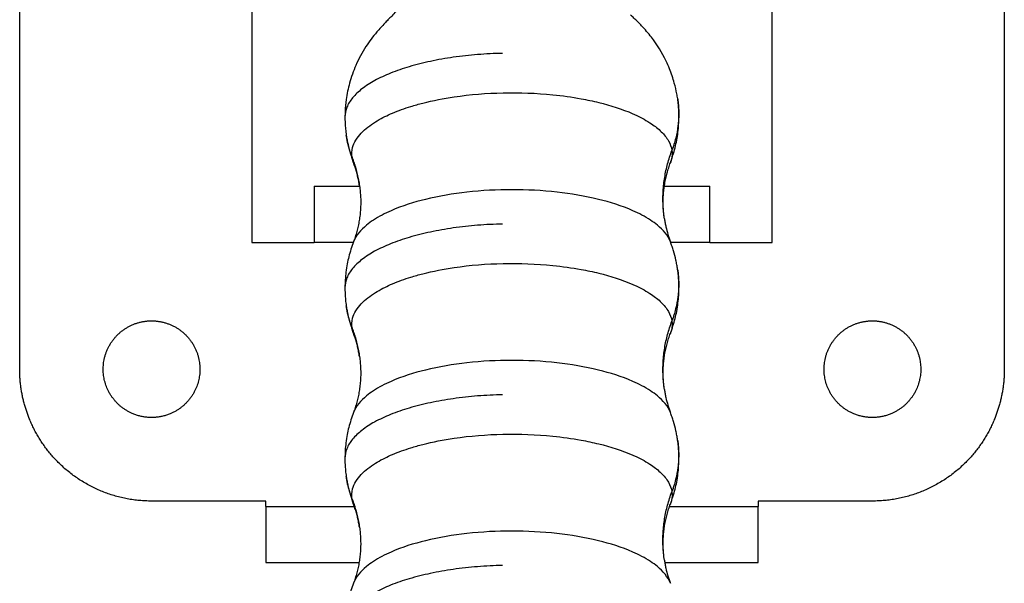
# Model space of a CAD drawing. Units: inches. Extents: x 30 to 274, y 25 to 298.
# Drawn here: x 30 to 86, y 206 to 238 of the extents above; entities that cross this region are included whole.
import ezdxf

# ---------------------------------------------------------------- set-up
doc = ezdxf.new("R2010")
doc.units = ezdxf.units.IN
doc.header["$MEASUREMENT"] = 0
doc.layers.add('Sheet_View_1_Drawing_1', color=7, linetype='Continuous')

msp = doc.modelspace()

# ---------------------------------------------------------------- linework, layer by layer
at = {"layer": 'Sheet_View_1_Drawing_1', "color": 178}
for p, q in [((51.288, 238.092), (51.314, 238.104)), ((47.092, 228.628), (47.949, 228.628)), ((47.949, 228.628), (48.988, 228.628)), ((48.988, 228.628), (49.674, 228.628)), ((67.006, 228.628), (67.696, 228.628)), ((67.696, 228.628), (68.736, 228.628)), ((68.736, 228.628), (69.592, 228.628)), ((47.949, 225.428), (47.092, 225.428)), ((48.988, 225.428), (47.949, 225.428)), ((49.31, 225.428), (48.988, 225.428)), ((67.696, 225.428), (67.368, 225.428)), ((68.736, 225.428), (67.696, 225.428)), ((69.592, 225.428), (68.736, 225.428)), ((44.342, 210.428), (44.41, 210.428)), ((44.41, 210.428), (44.611, 210.428)), ((44.611, 210.428), (45.408, 210.428)), ((45.408, 210.428), (45.995, 210.428)), ((45.995, 210.428), (47.52, 210.428)), ((47.52, 210.428), (48.443, 210.428)), ((48.443, 210.428), (49.373, 210.428)), ((67.304, 210.428), (68.242, 210.428)), ((68.242, 210.428), (69.164, 210.428)), ((69.164, 210.428), (70.689, 210.428)), ((70.689, 210.428), (71.276, 210.428)), ((71.276, 210.428), (72.073, 210.428)), ((72.073, 210.428), (72.275, 210.428)), ((72.275, 210.428), (72.342, 210.428)), ((44.342, 207.228), (44.41, 207.228)), ((44.41, 207.228), (44.611, 207.228)), ((44.611, 207.228), (45.408, 207.228)), ((45.408, 207.228), (45.995, 207.228)), ((45.995, 207.228), (47.52, 207.228)), ((47.52, 207.228), (48.443, 207.228)), ((48.443, 207.228), (49.644, 207.228)), ((67.03, 207.228), (68.242, 207.228)), ((68.242, 207.228), (69.164, 207.228)), ((69.164, 207.228), (70.689, 207.228)), ((70.689, 207.228), (71.276, 207.228)), ((71.276, 207.228), (72.073, 207.228)), ((72.073, 207.228), (72.275, 207.228)), ((72.275, 207.228), (72.342, 207.228))]:
    msp.add_line(p, q, dxfattribs=at)
for points, start_tangent, end_tangent in [([(30.342, 218.228), (30.342, 256.979)], (0, 1), (0, 1)), ([(86.342, 256.979), (86.342, 218.228)], (0, -1), (0, -1)), ([(43.542, 246.428), (43.542, 225.428)], (0, -1), (0, -1)), ([(73.142, 225.428), (73.142, 246.428)], (0, 1), (0, 1)), ([(54.018, 243.778), (53.982, 243.473), (53.866, 242.769), (53.605, 241.777), (53.266, 240.899), (52.591, 239.665), (51.981, 238.841), (51.504, 238.311), (51.288, 238.092)], (-0.109939, -0.993938), (-0.706761, -0.707453)), ([(51.288, 238.092), (51.102, 237.903), (50.654, 237.407), (50.038, 236.575), (49.462, 235.504), (49.102, 234.493), (48.913, 233.567), (48.851, 232.895), (48.84, 232.575)], (-0.70425, -0.709952), (-0.026873, -0.999639)), ([(67.765, 233.612), (67.716, 233.886), (67.574, 234.498), (67.3, 235.312), (67.107, 235.748), (66.268, 237.111), (65.714, 237.759), (65.277, 238.195), (65.089, 238.37)], (-0.170494, 0.985359), (-0.733085, 0.680137)), ([(57.81, 236.19), (56.385, 236.118), (55.004, 235.965), (53.7, 235.735), (52.502, 235.432), (51.438, 235.063), (50.532, 234.638), (49.805, 234.165), (49.273, 233.656), (48.949, 233.122), (48.84, 232.575)], (-0.999775, -0.021203), (-0.000116, -1)), ([(49.244, 230.284), (49.277, 230.829), (49.464, 231.259), (49.532, 231.365), (50.252, 232.076), (50.683, 232.359), (51.549, 232.793), (52.582, 233.169), (53.272, 233.364), (55.046, 233.715), (57.832, 233.945), (60.667, 233.835), (62.277, 233.609), (63.275, 233.396), (65.216, 232.755), (65.4, 232.671), (66.285, 232.176), (66.834, 231.732), (67.245, 231.21), (67.436, 230.67)], (-0.145068, 0.989422), (0.145068, -0.989422)), ([(67.765, 233.612), (67.776, 233.529), (67.787, 233.446), (67.796, 233.362), (67.804, 233.279), (67.81, 233.195), (67.816, 233.111), (67.82, 233.027), (67.823, 232.943), (67.825, 232.859), (67.826, 232.775)], (0.145186, -0.989404), (-0.000044, -1)), ([(67.84, 232.573), (67.838, 232.747), (67.832, 232.921), (67.806, 233.267), (67.787, 233.44), (67.765, 233.612)], (-0.011378, 0.999935), (-0.133751, 0.991015)), ([(48.84, 232.576), (48.843, 232.402), (48.849, 232.228), (48.874, 231.881), (48.894, 231.709), (48.916, 231.536)], (0.0113, -0.999936), (0.133783, -0.991011)), ([(67.354, 229.973), (67.414, 230.14), (67.497, 230.392), (67.618, 230.82), (67.779, 231.689), (67.821, 232.131), (67.84, 232.573)], (0.340414, 0.940276), (0.034728, 0.999397)), ([(67.826, 232.775), (67.825, 232.668), (67.815, 232.42), (67.782, 232.066), (67.651, 231.36), (67.554, 231.012), (67.485, 230.805), (67.436, 230.67)], (-0.005832, -0.999983), (-0.345872, -0.938282)), ([(49.244, 230.284), (49.17, 230.488), (49.104, 230.695), (48.994, 231.113), (48.951, 231.324), (48.916, 231.536)], (-0.347295, 0.937756), (-0.155749, 0.987797)), ([(48.916, 231.535), (48.962, 231.27), (49.015, 231.006), (49.152, 230.485), (49.235, 230.229), (49.326, 229.975)], (0.163737, -0.986504), (0.342523, -0.93951)), ([(49.326, 229.975), (49.314, 230.006), (49.304, 230.037), (49.294, 230.068), (49.285, 230.099), (49.276, 230.129), (49.268, 230.16), (49.261, 230.191), (49.255, 230.222), (49.249, 230.253), (49.244, 230.284)], (-0.358231, 0.933633), (-0.145068, 0.989422)), ([(49.244, 230.284), (49.303, 230.126), (49.358, 229.966), (49.41, 229.805), (49.458, 229.643), (49.502, 229.48), (49.543, 229.316), (49.58, 229.151), (49.614, 228.986), (49.644, 228.82), (49.67, 228.654)], (0.356985, -0.93411), (0.145067, -0.989422)), ([(67.009, 226.788), (66.962, 227.177), (66.935, 227.569), (66.928, 227.962), (66.942, 228.355), (66.975, 228.747), (67.028, 229.138), (67.1, 229.527), (67.193, 229.912), (67.305, 230.294), (67.436, 230.67)], (-0.145067, 0.989422), (0.352188, 0.935929)), ([(67.436, 230.67), (67.444, 230.6), (67.449, 230.53), (67.45, 230.46), (67.447, 230.391), (67.441, 230.321), (67.431, 230.251), (67.417, 230.181), (67.4, 230.112), (67.379, 230.042), (67.354, 229.973)], (0.145068, -0.989422), (-0.35862, -0.933484)), ([(49.67, 228.653), (49.647, 228.792), (49.622, 228.931), (49.595, 229.068), (49.564, 229.204), (49.531, 229.337), (49.495, 229.469), (49.456, 229.598), (49.414, 229.726), (49.371, 229.851), (49.326, 229.975)], (-0.153708, 0.988116), (-0.347918, 0.937525)), ([(67.009, 226.788), (66.972, 227.115), (66.948, 227.444), (66.942, 227.775), (66.953, 228.105), (66.982, 228.434), (67.026, 228.759), (67.087, 229.077), (67.163, 229.386), (67.253, 229.685), (67.354, 229.973)], (-0.134518, 0.990911), (0.347934, 0.937519)), ([(47.092, 228.628), (47.092, 225.428)], (0, -1), (0, -1)), ([(49.67, 228.653), (49.708, 228.326), (49.732, 227.997), (49.738, 227.667), (49.727, 227.336), (49.698, 227.007), (49.653, 226.683), (49.593, 226.365), (49.517, 226.056), (49.426, 225.757), (49.325, 225.468)], (0.134519, -0.990911), (-0.347936, -0.937518)), ([(69.592, 225.428), (69.592, 228.628)], (0, 1), (0, 1)), ([(67.354, 225.466), (66.619, 226.412), (66.221, 226.705), (65.216, 227.241), (63.258, 227.887), (60.902, 228.296), (58.34, 228.437), (55.778, 228.297), (53.423, 227.888), (51.464, 227.243), (50.459, 226.707), (50.061, 226.414), (49.326, 225.468)], (-0.358248, 0.933626), (-0.358689, -0.933457)), ([(57.809, 226.483), (56.384, 226.411), (55.003, 226.258), (53.699, 226.028), (52.501, 225.725), (51.437, 225.356), (50.531, 224.931), (49.804, 224.458), (49.272, 223.949), (48.948, 223.415), (48.839, 222.868)], (-0.999775, -0.021203), (-0.000101, -1)), ([(67.009, 226.788), (67.048, 226.56), (67.095, 226.329), (67.21, 225.888), (67.278, 225.678), (67.354, 225.466)], (0.161043, -0.986947), (0.341755, -0.939789)), ([(43.542, 225.428), (47.092, 225.428)], (1, 0), (1, 0)), ([(49.325, 225.468), (49.184, 225.048), (49.06, 224.621), (48.968, 224.216), (48.896, 223.753), (48.856, 223.31), (48.839, 222.868)], (-0.328134, -0.944631), (-0.028318, -0.999599)), ([(67.763, 223.905), (67.717, 224.17), (67.664, 224.435), (67.528, 224.956), (67.445, 225.212), (67.354, 225.466)], (-0.167733, 0.985832), (-0.343378, 0.939197)), ([(69.592, 225.428), (73.142, 225.428)], (1, 0), (1, 0)), ([(49.243, 220.577), (49.276, 221.122), (49.462, 221.552), (49.531, 221.658), (50.251, 222.369), (50.681, 222.652), (51.548, 223.085), (52.581, 223.462), (53.271, 223.656), (55.045, 224.008), (57.831, 224.237), (60.666, 224.127), (62.275, 223.902), (63.274, 223.689), (65.215, 223.048), (65.399, 222.964), (66.284, 222.469), (66.833, 222.025), (67.243, 221.503), (67.435, 220.963)], (-0.145068, 0.989422), (0.145068, -0.989422)), ([(67.839, 222.866), (67.837, 223.04), (67.831, 223.214), (67.805, 223.56), (67.786, 223.733), (67.763, 223.906)], (-0.011327, 0.999936), (-0.133877, 0.990998)), ([(67.763, 223.905), (67.775, 223.822), (67.785, 223.739), (67.795, 223.655), (67.802, 223.572), (67.809, 223.488), (67.815, 223.404), (67.819, 223.32), (67.822, 223.236), (67.824, 223.152), (67.824, 223.068)], (0.145187, -0.989404), (-0.000044, -1)), ([(67.824, 223.068), (67.823, 222.961), (67.813, 222.713), (67.781, 222.358), (67.65, 221.653), (67.553, 221.305), (67.484, 221.098), (67.435, 220.963)], (-0.005832, -0.999983), (-0.345872, -0.938282)), ([(48.839, 222.868), (48.842, 222.695), (48.848, 222.521), (48.873, 222.174), (48.892, 222.001), (48.915, 221.829)], (0.011319, -0.999936), (0.133781, -0.991011)), ([(67.353, 220.266), (67.496, 220.685), (67.619, 221.113), (67.711, 221.518), (67.782, 221.981), (67.822, 222.424), (67.839, 222.866)], (0.331873, 0.943324), (0.029823, 0.999555)), ([(49.243, 220.577), (49.169, 220.781), (49.103, 220.988), (48.993, 221.406), (48.95, 221.617), (48.915, 221.829)], (-0.347295, 0.937756), (-0.155749, 0.987797)), ([(48.915, 221.828), (48.96, 221.563), (49.014, 221.299), (49.151, 220.779), (49.234, 220.522), (49.325, 220.268)], (0.161493, -0.986874), (0.34061, -0.940205)), ([(36.314, 220.515), (36.39, 220.564), (36.467, 220.61), (36.546, 220.654), (36.626, 220.695), (36.707, 220.733), (36.79, 220.769)], (0.836679, 0.547693), (0.920227, 0.391384)), ([(36.79, 220.769), (36.873, 220.802), (36.958, 220.832), (37.044, 220.86), (37.13, 220.885), (37.218, 220.907), (37.306, 220.926)], (0.92745, 0.373947), (0.978902, 0.20433)), ([(37.306, 220.926), (37.394, 220.942), (37.483, 220.955), (37.573, 220.965), (37.662, 220.973), (37.752, 220.977), (37.842, 220.978)], (0.982581, 0.185832), (0.999956, 0.009426)), ([(37.842, 220.978), (37.932, 220.977), (38.022, 220.973), (38.112, 220.965), (38.201, 220.955), (38.29, 220.942), (38.379, 220.926)], (0.999956, -0.009426), (0.982581, -0.185832)), ([(38.379, 220.926), (38.467, 220.907), (38.554, 220.885), (38.64, 220.86), (38.726, 220.832), (38.811, 220.802), (38.895, 220.769)], (0.978902, -0.20433), (0.927453, -0.37394)), ([(38.895, 220.769), (38.977, 220.733), (39.058, 220.695), (39.139, 220.654), (39.217, 220.61), (39.294, 220.564), (39.37, 220.515)], (0.920224, -0.391392), (0.836679, -0.547693)), ([(67.008, 217.081), (66.961, 217.47), (66.934, 217.862), (66.927, 218.254), (66.94, 218.647), (66.973, 219.04), (67.027, 219.431), (67.099, 219.82), (67.192, 220.205), (67.304, 220.586), (67.435, 220.963)], (-0.145067, 0.989422), (0.352188, 0.935929)), ([(67.435, 220.963), (67.443, 220.893), (67.448, 220.823), (67.449, 220.753), (67.446, 220.683), (67.44, 220.614), (67.43, 220.544), (67.416, 220.474), (67.399, 220.405), (67.378, 220.335), (67.353, 220.266)], (0.145068, -0.989422), (-0.35862, -0.933484)), ([(77.314, 220.515), (77.39, 220.564), (77.467, 220.61), (77.546, 220.654), (77.626, 220.695), (77.707, 220.733), (77.79, 220.769)], (0.836679, 0.547693), (0.920224, 0.391392)), ([(77.79, 220.769), (77.873, 220.802), (77.958, 220.832), (78.044, 220.86), (78.13, 220.885), (78.218, 220.907), (78.306, 220.926)], (0.927453, 0.37394), (0.978902, 0.20433)), ([(78.306, 220.926), (78.394, 220.942), (78.483, 220.955), (78.573, 220.965), (78.662, 220.973), (78.752, 220.977), (78.842, 220.978)], (0.982581, 0.185832), (0.999956, 0.009426)), ([(78.842, 220.978), (78.932, 220.977), (79.022, 220.973), (79.112, 220.965), (79.201, 220.955), (79.29, 220.942), (79.379, 220.926)], (0.999956, -0.009426), (0.982581, -0.185832)), ([(79.379, 220.926), (79.467, 220.907), (79.554, 220.885), (79.64, 220.86), (79.726, 220.832), (79.811, 220.802), (79.895, 220.769)], (0.978902, -0.20433), (0.92745, -0.373947)), ([(79.895, 220.769), (79.977, 220.733), (80.058, 220.695), (80.139, 220.654), (80.217, 220.61), (80.294, 220.564), (80.37, 220.515)], (0.920227, -0.391384), (0.836679, -0.547693)), ([(35.556, 219.756), (35.607, 219.83), (35.66, 219.902), (35.716, 219.973), (35.775, 220.042), (35.835, 220.108), (35.898, 220.173)], (0.563399, 0.826185), (0.700409, 0.713742)), ([(35.898, 220.173), (35.962, 220.236), (36.029, 220.296), (36.098, 220.354), (36.168, 220.41), (36.24, 220.464), (36.314, 220.515)], (0.713746, 0.700404), (0.826191, 0.56339)), ([(39.37, 220.515), (39.444, 220.464), (39.516, 220.41), (39.587, 220.354), (39.655, 220.296), (39.722, 220.236), (39.787, 220.173)], (0.826191, -0.56339), (0.713746, -0.700404)), ([(39.787, 220.173), (39.849, 220.108), (39.91, 220.042), (39.968, 219.973), (40.024, 219.902), (40.078, 219.83), (40.129, 219.756)], (0.700405, -0.713746), (0.5634, -0.826185)), ([(49.325, 220.268), (49.313, 220.299), (49.303, 220.33), (49.293, 220.361), (49.283, 220.391), (49.275, 220.422), (49.267, 220.453), (49.26, 220.484), (49.254, 220.515), (49.248, 220.546), (49.243, 220.577)], (-0.358231, 0.933633), (-0.145068, 0.989422)), ([(49.243, 220.577), (49.302, 220.418), (49.357, 220.259), (49.409, 220.098), (49.457, 219.936), (49.501, 219.773), (49.542, 219.609), (49.579, 219.444), (49.613, 219.279), (49.643, 219.113), (49.669, 218.946)], (0.356985, -0.93411), (0.145067, -0.989422)), ([(49.669, 218.946), (49.646, 219.085), (49.621, 219.224), (49.594, 219.361), (49.563, 219.497), (49.53, 219.63), (49.494, 219.762), (49.455, 219.891), (49.413, 220.019), (49.37, 220.144), (49.325, 220.268)], (-0.153708, 0.988116), (-0.347918, 0.937525)), ([(67.008, 217.081), (66.97, 217.408), (66.947, 217.737), (66.941, 218.067), (66.952, 218.398), (66.98, 218.727), (67.025, 219.051), (67.086, 219.37), (67.162, 219.679), (67.252, 219.977), (67.353, 220.266)], (-0.134519, 0.990911), (0.347933, 0.937519)), ([(76.556, 219.756), (76.607, 219.83), (76.66, 219.902), (76.716, 219.973), (76.775, 220.042), (76.835, 220.108), (76.898, 220.173)], (0.5634, 0.826185), (0.700405, 0.713746)), ([(76.898, 220.173), (76.962, 220.236), (77.029, 220.296), (77.098, 220.354), (77.168, 220.41), (77.24, 220.464), (77.314, 220.515)], (0.713746, 0.700404), (0.826191, 0.56339)), ([(80.37, 220.515), (80.444, 220.464), (80.516, 220.41), (80.587, 220.354), (80.655, 220.296), (80.722, 220.236), (80.787, 220.173)], (0.826191, -0.56339), (0.713746, -0.700404)), ([(80.787, 220.173), (80.849, 220.108), (80.91, 220.042), (80.968, 219.973), (81.024, 219.902), (81.078, 219.83), (81.129, 219.756)], (0.700409, -0.713742), (0.563399, -0.826185)), ([(35.302, 219.281), (35.337, 219.363), (35.376, 219.445), (35.417, 219.525), (35.461, 219.603), (35.507, 219.681), (35.556, 219.756)], (0.391384, 0.920227), (0.547697, 0.836677)), ([(40.129, 219.756), (40.177, 219.681), (40.224, 219.603), (40.267, 219.525), (40.309, 219.445), (40.347, 219.363), (40.383, 219.281)], (0.547698, -0.836676), (0.391383, -0.920228)), ([(76.302, 219.281), (76.337, 219.363), (76.376, 219.445), (76.417, 219.525), (76.461, 219.603), (76.507, 219.681), (76.556, 219.756)], (0.391383, 0.920228), (0.547698, 0.836676)), ([(81.129, 219.756), (81.177, 219.681), (81.224, 219.603), (81.267, 219.525), (81.309, 219.445), (81.347, 219.363), (81.383, 219.281)], (0.547697, -0.836677), (0.391384, -0.920227)), ([(35.145, 218.765), (35.164, 218.853), (35.186, 218.94), (35.211, 219.027), (35.238, 219.112), (35.268, 219.197), (35.302, 219.281)], (0.204327, 0.978903), (0.37394, 0.927453)), ([(40.383, 219.281), (40.416, 219.197), (40.446, 219.112), (40.474, 219.027), (40.498, 218.94), (40.52, 218.853), (40.539, 218.765)], (0.373942, -0.927452), (0.204325, -0.978903)), ([(76.145, 218.765), (76.164, 218.853), (76.186, 218.94), (76.211, 219.027), (76.238, 219.112), (76.268, 219.197), (76.302, 219.281)], (0.204325, 0.978903), (0.373942, 0.927452)), ([(81.383, 219.281), (81.416, 219.197), (81.446, 219.112), (81.474, 219.027), (81.498, 218.94), (81.52, 218.853), (81.539, 218.765)], (0.37394, -0.927453), (0.204327, -0.978903)), ([(35.302, 217.176), (35.244, 217.327), (35.195, 217.482), (35.156, 217.639), (35.126, 217.798), (35.105, 217.959), (35.094, 218.12), (35.093, 218.282), (35.101, 218.444), (35.118, 218.605), (35.145, 218.765)], (-0.366906, 0.930258), (0.178381, 0.983961)), ([(40.539, 218.765), (40.566, 218.605), (40.584, 218.444), (40.592, 218.282), (40.59, 218.12), (40.579, 217.959), (40.558, 217.798), (40.528, 217.639), (40.489, 217.482), (40.44, 217.327), (40.383, 217.176)], (0.178381, -0.983961), (-0.366906, -0.930258)), ([(49.669, 218.946), (49.707, 218.619), (49.73, 218.29), (49.737, 217.96), (49.725, 217.629), (49.697, 217.3), (49.652, 216.976), (49.592, 216.657), (49.516, 216.348), (49.425, 216.05), (49.324, 215.761)], (0.134519, -0.990911), (-0.347931, -0.93752)), ([(67.353, 215.759), (66.618, 216.705), (66.22, 216.998), (65.215, 217.534), (63.257, 218.18), (60.901, 218.589), (58.339, 218.73), (55.777, 218.59), (53.422, 218.181), (51.463, 217.536), (50.458, 217), (50.06, 216.707), (49.324, 215.761)], (-0.358248, 0.933626), (-0.358689, -0.933457)), ([(76.302, 217.176), (76.244, 217.327), (76.195, 217.482), (76.156, 217.639), (76.126, 217.798), (76.105, 217.959), (76.094, 218.12), (76.093, 218.282), (76.101, 218.444), (76.118, 218.605), (76.145, 218.765)], (-0.366906, 0.930258), (0.178381, 0.983961)), ([(81.539, 218.765), (81.566, 218.605), (81.584, 218.444), (81.592, 218.282), (81.59, 218.12), (81.579, 217.959), (81.558, 217.798), (81.528, 217.639), (81.489, 217.482), (81.44, 217.327), (81.383, 217.176)], (0.178381, -0.983961), (-0.366906, -0.930258)), ([(30.486, 216.765), (30.442, 217.007), (30.406, 217.249), (30.378, 217.493), (30.358, 217.738), (30.346, 217.983), (30.342, 218.228)], (-0.185836, 0.982581), (-0.009438, 0.999955)), ([(86.342, 218.228), (86.338, 217.983), (86.326, 217.738), (86.306, 217.493), (86.278, 217.249), (86.242, 217.007), (86.198, 216.765)], (-0.009438, -0.999955), (-0.185836, -0.982581)), ([(30.913, 215.358), (30.823, 215.587), (30.74, 215.818), (30.665, 216.051), (30.598, 216.287), (30.538, 216.525), (30.486, 216.765)], (-0.373949, 0.927449), (-0.204329, 0.978902)), ([(35.556, 216.701), (35.507, 216.776), (35.461, 216.853), (35.417, 216.932), (35.376, 217.012), (35.337, 217.093), (35.302, 217.176)], (-0.547697, 0.836677), (-0.391392, 0.920224)), ([(40.383, 217.176), (40.347, 217.093), (40.309, 217.012), (40.267, 216.932), (40.224, 216.853), (40.177, 216.776), (40.129, 216.701)], (-0.39139, -0.920225), (-0.547698, -0.836676)), ([(57.808, 216.776), (56.383, 216.704), (55.002, 216.551), (53.698, 216.32), (52.5, 216.017), (51.436, 215.649), (50.53, 215.223), (49.803, 214.751), (49.271, 214.242), (48.947, 213.708), (48.838, 213.161)], (-0.999775, -0.021203), (-0.000101, -1)), ([(67.008, 217.081), (67.047, 216.853), (67.093, 216.622), (67.209, 216.181), (67.277, 215.971), (67.353, 215.759)], (0.161043, -0.986947), (0.341754, -0.939789)), ([(76.556, 216.701), (76.507, 216.776), (76.461, 216.853), (76.417, 216.932), (76.376, 217.012), (76.337, 217.093), (76.302, 217.176)], (-0.547698, 0.836676), (-0.39139, 0.920225)), ([(81.383, 217.176), (81.347, 217.093), (81.309, 217.012), (81.267, 216.932), (81.224, 216.853), (81.177, 216.776), (81.129, 216.701)], (-0.391392, -0.920224), (-0.547697, -0.836677)), ([(86.198, 216.765), (86.146, 216.525), (86.087, 216.287), (86.019, 216.051), (85.944, 215.818), (85.861, 215.587), (85.771, 215.358)], (-0.204329, -0.978902), (-0.373949, -0.927449)), ([(35.898, 216.284), (35.835, 216.349), (35.775, 216.415), (35.716, 216.484), (35.66, 216.554), (35.607, 216.627), (35.556, 216.701)], (-0.700406, 0.713744), (-0.563399, 0.826185)), ([(36.314, 215.942), (36.24, 215.993), (36.168, 216.047), (36.098, 216.103), (36.029, 216.161), (35.962, 216.221), (35.898, 216.284)], (-0.826201, 0.563375), (-0.713732, 0.700419)), ([(39.787, 216.284), (39.722, 216.221), (39.655, 216.161), (39.587, 216.103), (39.516, 216.047), (39.444, 215.993), (39.37, 215.942)], (-0.713732, -0.700419), (-0.826201, -0.563375)), ([(40.129, 216.701), (40.078, 216.627), (40.024, 216.554), (39.968, 216.484), (39.91, 216.415), (39.849, 216.349), (39.787, 216.284)], (-0.563399, -0.826185), (-0.700403, -0.713748)), ([(76.898, 216.284), (76.835, 216.349), (76.775, 216.415), (76.716, 216.484), (76.66, 216.554), (76.607, 216.627), (76.556, 216.701)], (-0.700403, 0.713748), (-0.563399, 0.826185)), ([(77.314, 215.942), (77.24, 215.993), (77.168, 216.047), (77.098, 216.103), (77.029, 216.161), (76.962, 216.221), (76.898, 216.284)], (-0.826201, 0.563375), (-0.713732, 0.700419)), ([(80.787, 216.284), (80.722, 216.221), (80.655, 216.161), (80.587, 216.103), (80.516, 216.047), (80.444, 215.993), (80.37, 215.942)], (-0.713732, -0.700419), (-0.826201, -0.563375)), ([(81.129, 216.701), (81.078, 216.627), (81.024, 216.554), (80.968, 216.484), (80.91, 216.415), (80.849, 216.349), (80.787, 216.284)], (-0.563399, -0.826185), (-0.700406, -0.713744)), ([(36.79, 215.688), (36.707, 215.724), (36.626, 215.762), (36.546, 215.803), (36.467, 215.847), (36.39, 215.893), (36.314, 215.942)], (-0.920228, 0.391383), (-0.836676, 0.547698)), ([(37.842, 215.478), (37.734, 215.481), (37.626, 215.487), (37.519, 215.497), (37.412, 215.512), (37.306, 215.531), (37.2, 215.554), (37.096, 215.582), (36.992, 215.613), (36.89, 215.648), (36.79, 215.688)], (-0.999936, 0.011336), (-0.928146, 0.372216)), ([(38.895, 215.688), (38.794, 215.648), (38.692, 215.613), (38.589, 215.582), (38.484, 215.554), (38.379, 215.531), (38.272, 215.512), (38.165, 215.497), (38.058, 215.487), (37.95, 215.481), (37.842, 215.478)], (-0.928149, -0.372208), (-0.999936, -0.011336)), ([(39.37, 215.942), (39.294, 215.893), (39.217, 215.847), (39.139, 215.803), (39.058, 215.762), (38.977, 215.724), (38.895, 215.688)], (-0.836676, -0.547698), (-0.920225, -0.39139)), ([(49.324, 215.76), (49.183, 215.341), (49.059, 214.914), (48.966, 214.509), (48.895, 214.046), (48.855, 213.603), (48.838, 213.161)], (-0.328135, -0.944631), (-0.028318, -0.999599)), ([(67.762, 214.198), (67.716, 214.463), (67.663, 214.728), (67.527, 215.248), (67.444, 215.505), (67.353, 215.759)], (-0.167733, 0.985832), (-0.343376, 0.939198)), ([(77.79, 215.688), (77.707, 215.724), (77.626, 215.762), (77.546, 215.803), (77.467, 215.847), (77.39, 215.893), (77.314, 215.942)], (-0.920225, 0.39139), (-0.836676, 0.547698)), ([(78.842, 215.478), (78.734, 215.481), (78.626, 215.487), (78.519, 215.497), (78.412, 215.512), (78.306, 215.531), (78.2, 215.554), (78.096, 215.582), (77.992, 215.613), (77.89, 215.648), (77.79, 215.688)], (-0.999936, 0.011336), (-0.928149, 0.372208)), ([(79.895, 215.688), (79.794, 215.648), (79.692, 215.613), (79.589, 215.582), (79.484, 215.554), (79.379, 215.531), (79.272, 215.512), (79.165, 215.497), (79.058, 215.487), (78.95, 215.481), (78.842, 215.478)], (-0.928146, -0.372216), (-0.999936, -0.011336)), ([(80.37, 215.942), (80.294, 215.893), (80.217, 215.847), (80.139, 215.803), (80.058, 215.762), (79.977, 215.724), (79.895, 215.688)], (-0.836676, -0.547698), (-0.920228, -0.391383)), ([(32.539, 212.925), (32.335, 213.137), (32.139, 213.358), (31.952, 213.585), (31.775, 213.82), (31.606, 214.062), (31.447, 214.31), (31.298, 214.564), (31.16, 214.823), (31.031, 215.088), (30.913, 215.358)], (-0.699041, 0.715082), (-0.393127, 0.919484)), ([(85.771, 215.358), (85.653, 215.088), (85.525, 214.823), (85.386, 214.564), (85.237, 214.31), (85.078, 214.062), (84.91, 213.82), (84.732, 213.585), (84.545, 213.358), (84.35, 213.137), (84.145, 212.925)], (-0.393127, -0.919484), (-0.699041, -0.715082)), ([(49.242, 210.87), (49.274, 211.415), (49.461, 211.845), (49.53, 211.951), (50.25, 212.662), (50.68, 212.945), (51.547, 213.378), (52.58, 213.755), (53.27, 213.949), (55.044, 214.301), (57.829, 214.53), (60.665, 214.42), (62.274, 214.194), (63.273, 213.982), (65.213, 213.341), (65.398, 213.257), (66.283, 212.762), (66.831, 212.318), (67.242, 211.796), (67.434, 211.256)], (-0.145068, 0.989422), (0.145068, -0.989422)), ([(67.838, 213.159), (67.835, 213.333), (67.829, 213.506), (67.804, 213.853), (67.785, 214.026), (67.762, 214.199)], (-0.011327, 0.999936), (-0.133874, 0.990998)), ([(67.762, 214.198), (67.774, 214.115), (67.784, 214.032), (67.793, 213.948), (67.801, 213.864), (67.808, 213.781), (67.814, 213.697), (67.818, 213.613), (67.821, 213.529), (67.823, 213.445), (67.823, 213.361)], (0.145187, -0.989404), (-0.000044, -1)), ([(67.823, 213.361), (67.822, 213.253), (67.812, 213.005), (67.78, 212.651), (67.649, 211.946), (67.551, 211.598), (67.483, 211.391), (67.434, 211.256)], (-0.005832, -0.999983), (-0.345872, -0.938282)), ([(37.842, 210.728), (37.496, 210.736), (37.15, 210.76), (36.806, 210.8), (36.464, 210.856), (36.125, 210.928), (35.79, 211.015), (35.459, 211.117), (35.133, 211.235), (34.813, 211.367), (34.499, 211.515), (34.193, 211.676), (33.894, 211.852), (33.604, 212.041), (33.322, 212.243), (33.051, 212.458), (32.789, 212.686), (32.539, 212.925)], (-0.999911, 0.013339), (-0.716478, 0.69761)), ([(48.838, 213.161), (48.841, 212.987), (48.847, 212.814), (48.872, 212.467), (48.891, 212.294), (48.914, 212.122)], (0.011319, -0.999936), (0.133781, -0.991011)), ([(67.352, 210.559), (67.495, 210.978), (67.618, 211.405), (67.71, 211.811), (67.781, 212.274), (67.821, 212.717), (67.838, 213.159)], (0.331872, 0.943325), (0.029823, 0.999555)), ([(84.145, 212.925), (83.895, 212.686), (83.634, 212.458), (83.362, 212.243), (83.081, 212.041), (82.79, 211.852), (82.492, 211.676), (82.185, 211.515), (81.872, 211.367), (81.551, 211.235), (81.226, 211.117), (80.895, 211.015), (80.559, 210.928), (80.22, 210.856), (79.878, 210.8), (79.534, 210.76), (79.189, 210.736), (78.842, 210.728)], (-0.716478, -0.69761), (-0.999911, -0.013339)), ([(49.242, 210.87), (49.168, 211.074), (49.102, 211.281), (48.992, 211.699), (48.949, 211.91), (48.914, 212.122)], (-0.347295, 0.937756), (-0.155749, 0.987797)), ([(48.914, 212.121), (48.959, 211.856), (49.013, 211.592), (49.15, 211.072), (49.233, 210.815), (49.324, 210.561)], (0.161496, -0.986873), (0.340611, -0.940204)), ([(67.007, 207.373), (66.96, 207.763), (66.933, 208.155), (66.926, 208.547), (66.939, 208.94), (66.972, 209.333), (67.025, 209.724), (67.098, 210.112), (67.191, 210.498), (67.303, 210.879), (67.434, 211.256)], (-0.145067, 0.989422), (0.352188, 0.935929)), ([(67.434, 211.256), (67.442, 211.186), (67.447, 211.116), (67.448, 211.046), (67.445, 210.976), (67.439, 210.906), (67.429, 210.837), (67.415, 210.767), (67.398, 210.697), (67.377, 210.628), (67.352, 210.559)], (0.145068, -0.989422), (-0.35862, -0.933484)), ([(44.342, 210.728), (37.842, 210.728)], (-1, 0), (-1, 0)), ([(44.342, 210.428), (44.342, 210.728)], (0, 1), (0, 1)), ([(49.324, 210.561), (49.312, 210.592), (49.302, 210.623), (49.292, 210.653), (49.282, 210.684), (49.274, 210.715), (49.266, 210.746), (49.259, 210.777), (49.252, 210.808), (49.247, 210.839), (49.242, 210.87)], (-0.358231, 0.933633), (-0.145068, 0.989422)), ([(49.242, 210.87), (49.301, 210.711), (49.356, 210.551), (49.407, 210.39), (49.455, 210.228), (49.5, 210.066), (49.541, 209.902), (49.578, 209.737), (49.612, 209.572), (49.642, 209.406), (49.668, 209.239)], (0.356985, -0.93411), (0.145067, -0.989422)), ([(49.668, 209.239), (49.645, 209.378), (49.62, 209.516), (49.592, 209.654), (49.562, 209.789), (49.529, 209.923), (49.492, 210.055), (49.453, 210.184), (49.412, 210.311), (49.369, 210.437), (49.324, 210.561)], (-0.153707, 0.988117), (-0.347918, 0.937525)), ([(72.342, 210.728), (72.342, 210.428)], (0, -1), (0, -1)), ([(78.842, 210.728), (72.342, 210.728)], (-1, 0), (-1, 0)), ([(44.342, 210.428), (44.342, 207.228)], (0, -1), (0, -1)), ([(67.007, 207.374), (66.969, 207.701), (66.946, 208.03), (66.939, 208.36), (66.951, 208.691), (66.979, 209.02), (67.024, 209.344), (67.084, 209.662), (67.161, 209.971), (67.251, 210.27), (67.352, 210.559)], (-0.134521, 0.990911), (0.347936, 0.937518)), ([(72.342, 207.228), (72.342, 210.428)], (0, 1), (0, 1)), ([(49.668, 209.239), (49.706, 208.912), (49.729, 208.583), (49.736, 208.252), (49.724, 207.922), (49.696, 207.593), (49.651, 207.268), (49.591, 206.95), (49.514, 206.641), (49.424, 206.342), (49.323, 206.054)], (0.134521, -0.990911), (-0.347931, -0.93752)), ([(67.351, 206.052), (66.617, 206.998), (66.219, 207.291), (65.214, 207.827), (63.255, 208.473), (60.9, 208.882), (58.338, 209.023), (55.776, 208.883), (53.42, 208.474), (51.462, 207.829), (50.457, 207.293), (50.058, 207), (49.323, 206.054)], (-0.358248, 0.933626), (-0.358689, -0.933457)), ([(67.007, 207.374), (67.046, 207.146), (67.092, 206.915), (67.208, 206.474), (67.276, 206.264), (67.351, 206.052)], (0.161041, -0.986948), (0.341755, -0.939789)), ([(57.807, 207.069), (56.381, 206.997), (55.001, 206.844), (53.697, 206.613), (52.499, 206.31), (51.435, 205.942), (50.529, 205.516), (49.801, 205.044), (49.27, 204.534), (48.946, 204), (48.837, 203.454)], (-0.999775, -0.021203), (-0.000101, -1)), ([(49.323, 206.053), (49.181, 205.634), (49.058, 205.207), (48.965, 204.802), (48.893, 204.339), (48.854, 203.896), (48.837, 203.454)], (-0.328135, -0.944631), (-0.028318, -0.999599))]:
    msp.add_spline(points, degree=3, dxfattribs=dict(at, start_tangent=start_tangent, end_tangent=end_tangent))

doc.saveas('drawing.dxf')
